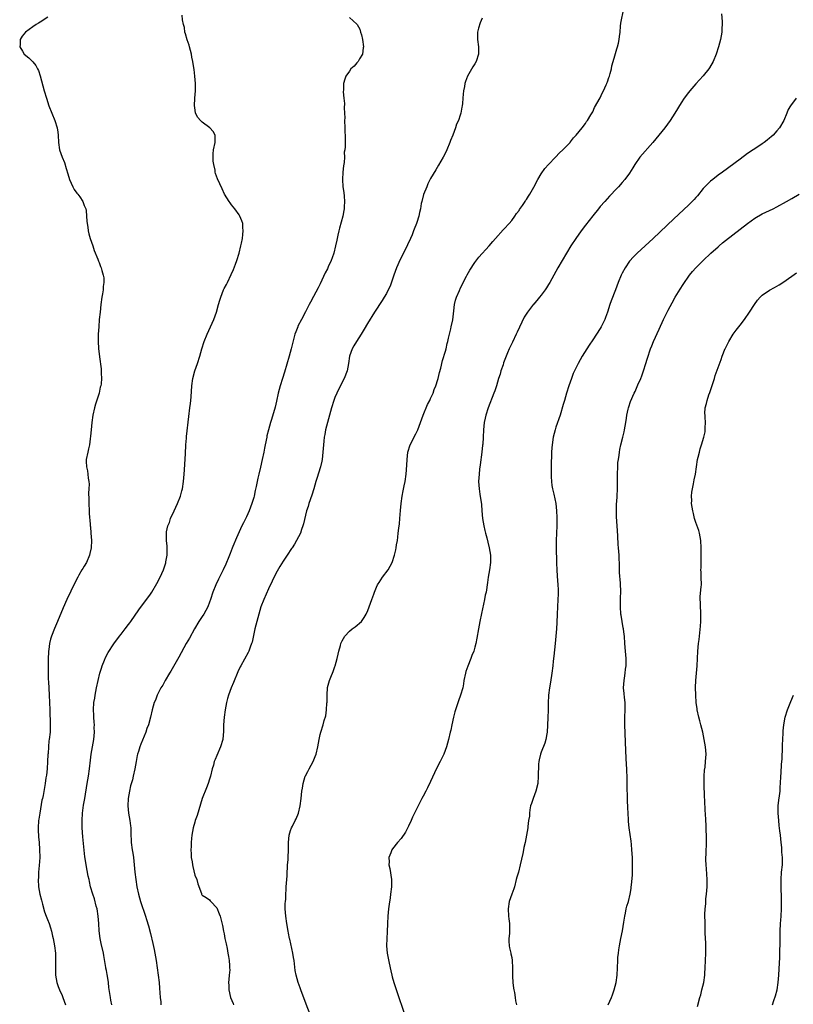
# Model space of a CAD drawing. Units: inches. Extents: x 2631000 to 2634000, y 1446000 to 1449000.
# Drawn here: x 2631817 to 2632027, y 1446631 to 1446898 of the extents above; entities that cross this region are included whole.
import ezdxf

# ---------------------------------------------------------------- set-up
doc = ezdxf.new("R2010")
doc.units = ezdxf.units.IN
doc.header["$MEASUREMENT"] = 0
doc.layers.add('LD26311446_10ft', color=254, linetype='Continuous')

msp = doc.modelspace()

# ---------------------------------------------------------------- linework, layer by layer
at = {"layer": 'LD26311446_10ft'}
for points, elevation in [([(2631896.35, 1446628.35), (2631895.18, 1446631.18), (2631893.76, 1446635), (2631893.55, 1446635.55), (2631893.04, 1446637.04), (2631892.53, 1446639), (2631892.27, 1446640.27), (2631891.93, 1446643), (2631891.82, 1446643.82), (2631891.62, 1446645), (2631890.79, 1446648.79), (2631890.73, 1446649), (2631890.46, 1446650.46), (2631890.34, 1446651), (2631889.97, 1446653), (2631889.67, 1446655), (2631889.56, 1446657), (2631889.56, 1446658.44), (2631889.59, 1446659), (2631889.66, 1446659.66), (2631889.69, 1446661), (2631889.75, 1446662.25), (2631889.83, 1446663), (2631890.03, 1446665.97), (2631890.07, 1446667), (2631890.15, 1446668.15), (2631890.19, 1446669), (2631890.31, 1446670.31), (2631890.35, 1446671), (2631890.46, 1446673), (2631890.47, 1446673.53), (2631890.46, 1446675), (2631890.61, 1446677), (2631891, 1446678.29), (2631891.25, 1446679), (2631891.49, 1446679.49), (2631892.28, 1446681), (2631892.54, 1446681.46), (2631893.11, 1446683), (2631893.59, 1446685), (2631893.86, 1446687), (2631894.06, 1446689), (2631894.2, 1446689.8), (2631894.39, 1446691), (2631894.96, 1446693), (2631895, 1446693.09), (2631895.7, 1446694.3), (2631896.01, 1446695), (2631897.1, 1446697), (2631897.67, 1446698.33), (2631897.91, 1446699), (2631898.35, 1446701), (2631898.71, 1446703), (2631899, 1446704.38), (2631899.18, 1446705), (2631899.84, 1446707), (2631900.12, 1446708.12), (2631900.55, 1446709.45), (2631900.75, 1446711), (2631900.85, 1446712.85), (2631900.88, 1446713.12), (2631900.89, 1446715), (2631901.05, 1446717.05), (2631901.58, 1446719), (2631901.88, 1446719.88), (2631902.55, 1446721.45), (2631903, 1446722.83), (2631903.05, 1446722.95), (2631903.68, 1446725), (2631903.89, 1446726.11), (2631904.09, 1446727), (2631904.5, 1446728.5), (2631904.62, 1446729), (2631904.74, 1446729.26), (2631905, 1446729.75), (2631905.72, 1446731), (2631907, 1446732.37), (2631907.75, 1446733), (2631908.48, 1446733.52), (2631910.21, 1446735), (2631911, 1446736.1), (2631911.54, 1446737), (2631911.99, 1446738.01), (2631913.04, 1446741), (2631913.61, 1446742.39), (2631913.76, 1446743), (2631914.31, 1446744.31), (2631914.62, 1446745), (2631914.76, 1446745.24), (2631915, 1446745.6), (2631915.98, 1446747), (2631917.51, 1446749), (2631918.57, 1446751), (2631919.22, 1446753), (2631919.57, 1446754.43), (2631919.68, 1446755), (2631919.78, 1446755.78), (2631919.97, 1446757), (2631920.1, 1446757.9), (2631920.2, 1446759), (2631920.35, 1446760.35), (2631920.53, 1446761.47), (2631920.68, 1446763), (2631920.83, 1446765.17), (2631920.99, 1446767), (2631921.26, 1446769), (2631921.54, 1446770.46), (2631921.85, 1446771.85), (2631922.07, 1446773), (2631922.37, 1446775), (2631922.56, 1446777.44), (2631922.62, 1446779), (2631922.84, 1446781), (2631923.45, 1446783), (2631923.95, 1446783.95), (2631924.65, 1446785.35), (2631925, 1446785.92), (2631925.36, 1446786.64), (2631925.52, 1446787), (2631926.26, 1446789), (2631926.97, 1446791), (2631928.11, 1446793.89), (2631928.75, 1446795), (2631929, 1446795.51), (2631929.66, 1446797), (2631930, 1446798), (2631930.42, 1446799), (2631931, 1446800.69), (2631931.09, 1446801), (2631931.45, 1446802.55), (2631931.76, 1446803.76), (2631932.19, 1446805.81), (2631933, 1446808.35), (2631933.18, 1446809), (2631933.53, 1446810.47), (2631933.67, 1446811), (2631933.87, 1446811.87), (2631934.1, 1446813), (2631934.45, 1446814.45), (2631934.57, 1446815), (2631935, 1446816.85), (2631935.33, 1446819.33), (2631935.52, 1446821), (2631935.78, 1446822.22), (2631936.03, 1446823), (2631936.81, 1446824.81), (2631936.91, 1446825.09), (2631937, 1446825.25), (2631937.54, 1446826.46), (2631938.74, 1446828.74), (2631938.9, 1446829.1), (2631939.62, 1446830.38), (2631941, 1446832.44), (2631942.1, 1446833.9), (2631944.87, 1446837), (2631945.84, 1446838.16), (2631946.59, 1446839), (2631948.71, 1446841.29), (2631949, 1446841.56), (2631950.3, 1446843), (2631951, 1446843.85), (2631951.86, 1446845), (2631952.29, 1446845.71), (2631953, 1446846.6), (2631953.15, 1446846.85), (2631953.93, 1446847.93), (2631954.65, 1446849), (2631954.77, 1446849.23), (2631955, 1446849.51), (2631955.54, 1446850.46), (2631955.91, 1446851), (2631957, 1446852.9), (2631958.06, 1446855), (2631959, 1446856.48), (2631960.01, 1446857.99), (2631960.99, 1446859), (2631962.93, 1446861.07), (2631963, 1446861.12), (2631963.87, 1446862.13), (2631965, 1446863.08), (2631966.83, 1446865), (2631966.9, 1446865.1), (2631967, 1446865.19), (2631967.76, 1446866.24), (2631968.52, 1446867), (2631970.09, 1446869), (2631971, 1446870.2), (2631971.31, 1446870.69), (2631971.56, 1446871), (2631972.51, 1446872.51), (2631973, 1446873.34), (2631973.52, 1446874.48), (2631975, 1446877.14), (2631975.59, 1446878.41), (2631975.91, 1446879), (2631976.68, 1446880.68), (2631976.82, 1446881), (2631976.86, 1446881.14), (2631977, 1446881.5), (2631977.36, 1446882.64), (2631977.52, 1446883), (2631977.77, 1446883.77), (2631978.08, 1446885), (2631978.22, 1446885.78), (2631978.58, 1446887), (2631979, 1446888.57), (2631979.55, 1446890.45), (2631979.74, 1446891), (2631979.97, 1446891.97), (2631980.19, 1446893), (2631980.24, 1446893.76), (2631980.41, 1446895), (2631980.56, 1446896.56), (2631980.58, 1446897.42), (2631981.4, 1446901.4)], 9540), ([(2631825.12, 1446899), (2631823, 1446897.7), (2631822.58, 1446897.42), (2631821.9, 1446897), (2631821, 1446896.39), (2631819.06, 1446894.94), (2631818.12, 1446893.88), (2631817.58, 1446893), (2631817.57, 1446891.57), (2631817.47, 1446891), (2631818.19, 1446889.81), (2631818.71, 1446889), (2631819.98, 1446887.98), (2631821, 1446886.92), (2631821.88, 1446885.88), (2631822.3, 1446885), (2631822.55, 1446884.55), (2631823.07, 1446883.07), (2631824.15, 1446879), (2631824.72, 1446877), (2631825.4, 1446875), (2631827.04, 1446871), (2631827.67, 1446869), (2631827.82, 1446867.82), (2631827.94, 1446867), (2631828.02, 1446865), (2631828.3, 1446863), (2631829, 1446861), (2631829.6, 1446859.6), (2631830.05, 1446857.95), (2631830.55, 1446856.55), (2631831.02, 1446855), (2631831.9, 1446853), (2631832.25, 1446852.25), (2631833, 1446851.26), (2631833.21, 1446851), (2631833.76, 1446850.24), (2631834.61, 1446849), (2631834.7, 1446848.7), (2631835, 1446847.91), (2631835.39, 1446847), (2631835.47, 1446846.53), (2631835.64, 1446845), (2631835.69, 1446843.69), (2631835.79, 1446843), (2631835.98, 1446842.02), (2631836.09, 1446841), (2631836.22, 1446840.22), (2631836.61, 1446839), (2631837.29, 1446837), (2631837.69, 1446835.69), (2631838.65, 1446833.35), (2631838.83, 1446832.83), (2631839, 1446832.47), (2631839.39, 1446831.39), (2631839.57, 1446831), (2631839.77, 1446830.23), (2631840.14, 1446829), (2631840.28, 1446828.28), (2631840.27, 1446827), (2631840.11, 1446825.89), (2631840.09, 1446825), (2631839.96, 1446823.96), (2631839.81, 1446823), (2631839.53, 1446821), (2631839.28, 1446819), (2631839.07, 1446817), (2631838.91, 1446815), (2631838.81, 1446813), (2631838.8, 1446811), (2631838.88, 1446809.12), (2631839.13, 1446806.87), (2631839.57, 1446803.57), (2631839.62, 1446803), (2631839.62, 1446802.38), (2631839.68, 1446801), (2631839.55, 1446799.55), (2631839.46, 1446799), (2631839.35, 1446798.65), (2631839, 1446797), (2631838.05, 1446793.95), (2631837.8, 1446793), (2631837.35, 1446791), (2631837.05, 1446789), (2631836.87, 1446787), (2631836.73, 1446785.27), (2631836.62, 1446784.62), (2631836.4, 1446783), (2631836.17, 1446781.83), (2631835.94, 1446781), (2631835.54, 1446779), (2631835.54, 1446778.46), (2631835.62, 1446777), (2631835.89, 1446775.89), (2631836, 1446775), (2631836.09, 1446773.91), (2631836.25, 1446773), (2631836.29, 1446772.29), (2631836.24, 1446771), (2631836.15, 1446769.85), (2631836.26, 1446768.26), (2631836.25, 1446767), (2631836.34, 1446765), (2631836.33, 1446764.33), (2631836.61, 1446761.39), (2631836.62, 1446761), (2631836.66, 1446760.66), (2631836.82, 1446759), (2631836.97, 1446757), (2631836.88, 1446755), (2631836.55, 1446753.45), (2631836.42, 1446753), (2631835.56, 1446751), (2631835, 1446750.06), (2631834.58, 1446749.42), (2631834.37, 1446749), (2631833.56, 1446747.56), (2631833.23, 1446747), (2631832.47, 1446745.53), (2631830.3, 1446741), (2631829.28, 1446738.72), (2631827.74, 1446735), (2631826.91, 1446733.09), (2631826.1, 1446731), (2631825.83, 1446730.17), (2631825.57, 1446729), (2631825.38, 1446727.38), (2631825.32, 1446727), (2631825.29, 1446726.71), (2631825.23, 1446725), (2631825.2, 1446723.2), (2631825.2, 1446721), (2631825.23, 1446719.23), (2631825.28, 1446718.72), (2631825.51, 1446715), (2631825.62, 1446711), (2631825.66, 1446710.34), (2631825.73, 1446707.73), (2631825.78, 1446707), (2631825.77, 1446706.23), (2631825.72, 1446705), (2631825.49, 1446703), (2631825.42, 1446702.58), (2631825.28, 1446701), (2631825.17, 1446699.17), (2631825.12, 1446698.88), (2631825.05, 1446697), (2631824.91, 1446695), (2631824.72, 1446693.28), (2631824.6, 1446692.6), (2631824.37, 1446691), (2631823.82, 1446687.82), (2631823.65, 1446687), (2631823.52, 1446686.48), (2631822.91, 1446683), (2631822.66, 1446681.34), (2631822.62, 1446681), (2631822.49, 1446679), (2631822.5, 1446678.5), (2631822.57, 1446676.57), (2631822.73, 1446675), (2631822.88, 1446673.12), (2631822.9, 1446671), (2631822.77, 1446668.77), (2631822.62, 1446667), (2631822.54, 1446665.46), (2631822.53, 1446665), (2631822.61, 1446663), (2631822.94, 1446661), (2631823.36, 1446659.36), (2631823.68, 1446658.32), (2631824.25, 1446656.25), (2631824.68, 1446655), (2631825, 1446654.12), (2631825.44, 1446653), (2631825.84, 1446651.84), (2631826.08, 1446651), (2631826.41, 1446649.59), (2631826.56, 1446649), (2631826.96, 1446647), (2631827.18, 1446645), (2631827.21, 1446643.21), (2631827.15, 1446641), (2631827.19, 1446639), (2631827.54, 1446637), (2631827.92, 1446635.92), (2631828.31, 1446635), (2631829, 1446633.48), (2631829.2, 1446633), (2631829.86, 1446631)], 9500), ([(2631842.52, 1446631), (2631842.23, 1446632.23), (2631842.1, 1446633), (2631841.98, 1446634.01), (2631841.68, 1446635.68), (2631841.55, 1446637), (2631841.29, 1446638.71), (2631841.18, 1446639.18), (2631841, 1446640.3), (2631840.89, 1446640.89), (2631840.86, 1446641.14), (2631840.34, 1446644.34), (2631840.22, 1446645), (2631839.59, 1446647.59), (2631839.27, 1446649), (2631839.02, 1446651.02), (2631838.93, 1446653), (2631838.79, 1446655), (2631838.48, 1446657), (2631838.27, 1446657.73), (2631837.75, 1446659.75), (2631837.29, 1446661), (2631836.72, 1446663), (2631836.42, 1446664.42), (2631836.29, 1446665), (2631836.09, 1446665.91), (2631835.51, 1446669), (2631835.27, 1446670.73), (2631835.18, 1446671.18), (2631834.59, 1446676.59), (2631834.4, 1446679), (2631834.39, 1446681), (2631834.55, 1446683), (2631834.83, 1446685.17), (2631835.13, 1446687), (2631835.83, 1446691), (2631836.16, 1446693), (2631836.41, 1446695), (2631836.66, 1446697.34), (2631836.9, 1446699), (2631837.26, 1446701), (2631837.59, 1446703), (2631837.77, 1446705), (2631837.73, 1446706.27), (2631837.74, 1446707), (2631837.72, 1446707.72), (2631837.57, 1446709), (2631837.56, 1446709.56), (2631837.47, 1446711), (2631837.63, 1446713), (2631837.83, 1446714.17), (2631837.96, 1446715), (2631838.33, 1446717), (2631838.73, 1446719), (2631839.22, 1446721), (2631839.64, 1446722.36), (2631839.86, 1446723), (2631840.49, 1446724.49), (2631840.77, 1446725.23), (2631841.45, 1446726.55), (2631843, 1446728.98), (2631844.57, 1446731), (2631845, 1446731.58), (2631846.13, 1446733), (2631847, 1446734.2), (2631847.36, 1446734.64), (2631847.63, 1446735), (2631849.85, 1446738.15), (2631853, 1446742.4), (2631853.37, 1446743), (2631854.7, 1446745.3), (2631855.59, 1446747), (2631856.5, 1446749), (2631857.11, 1446750.89), (2631857.17, 1446751.17), (2631857.47, 1446753), (2631857.46, 1446754.54), (2631857.49, 1446755), (2631857.49, 1446755.49), (2631857.32, 1446757), (2631857.28, 1446759), (2631857.33, 1446759.33), (2631857.68, 1446761), (2631858.09, 1446761.91), (2631858.44, 1446763), (2631859.36, 1446765), (2631860.31, 1446767), (2631861.12, 1446769), (2631861.52, 1446770.48), (2631861.65, 1446771), (2631861.93, 1446773), (2631862.1, 1446775), (2631862.18, 1446776.18), (2631862.26, 1446777.74), (2631862.47, 1446780.47), (2631862.6, 1446783), (2631862.74, 1446784.74), (2631862.76, 1446785.24), (2631863.38, 1446790.62), (2631863.68, 1446793), (2631863.81, 1446794.19), (2631863.92, 1446795), (2631864.01, 1446796.01), (2631864.19, 1446799), (2631864.45, 1446801), (2631864.98, 1446803), (2631865.7, 1446805), (2631866.34, 1446807), (2631866.91, 1446809), (2631867.57, 1446811), (2631868.38, 1446813), (2631869.28, 1446815), (2631870.14, 1446817), (2631870.86, 1446819), (2631871.46, 1446821), (2631871.79, 1446822.21), (2631872.06, 1446823), (2631872.81, 1446825), (2631873, 1446825.41), (2631873.56, 1446826.44), (2631873.85, 1446827), (2631874.86, 1446829.14), (2631875.47, 1446830.53), (2631876.03, 1446832.03), (2631876.41, 1446833), (2631877, 1446835), (2631877.5, 1446837), (2631877.65, 1446837.65), (2631877.92, 1446839), (2631878.06, 1446840.06), (2631878.16, 1446841), (2631878.05, 1446841.95), (2631877.99, 1446843), (2631877.77, 1446843.77), (2631877.25, 1446845), (2631877.17, 1446845.17), (2631877, 1446845.41), (2631875.88, 1446847), (2631875, 1446848.11), (2631874.6, 1446848.6), (2631874.31, 1446849), (2631873.1, 1446851), (2631872.42, 1446852.42), (2631871.18, 1446855.19), (2631870.63, 1446856.63), (2631870.55, 1446857), (2631870.49, 1446857.51), (2631870.14, 1446859), (2631869.98, 1446859.98), (2631869.95, 1446861), (2631869.96, 1446861.96), (2631870.06, 1446863), (2631870.49, 1446865), (2631870.49, 1446865.51), (2631870.56, 1446867), (2631869.96, 1446867.96), (2631869.1, 1446869), (2631867, 1446870.55), (2631866.53, 1446871), (2631865.8, 1446871.8), (2631865.23, 1446873), (2631865, 1446874.47), (2631864.93, 1446875), (2631865.01, 1446877), (2631865.16, 1446879), (2631865.19, 1446881), (2631865.04, 1446883), (2631864.78, 1446884.78), (2631864.74, 1446885.26), (2631864.47, 1446887), (2631864.2, 1446888.2), (2631864.08, 1446889), (2631863.52, 1446891), (2631863.43, 1446891.43), (2631862.89, 1446892.89), (2631862.49, 1446894.49), (2631862.33, 1446895), (2631862.21, 1446896.21), (2631861.97, 1446897), (2631861.67, 1446898.33), (2631861.6, 1446899.6)], 9510), ([(2631907, 1446898.94), (2631909, 1446897.12), (2631909.09, 1446897), (2631909.78, 1446895.78), (2631909.98, 1446895), (2631910.23, 1446894.23), (2631910.48, 1446893), (2631910.75, 1446891), (2631910.68, 1446890.68), (2631910.52, 1446889), (2631909.72, 1446887.72), (2631909.33, 1446887), (2631909, 1446886.59), (2631908.25, 1446885.75), (2631907.38, 1446885), (2631907, 1446884.37), (2631905.96, 1446883), (2631905.76, 1446882.24), (2631905.39, 1446881), (2631905.33, 1446879.33), (2631905.28, 1446878.72), (2631905.44, 1446877), (2631905.61, 1446875.61), (2631905.57, 1446874.43), (2631905.65, 1446873), (2631905.69, 1446871.69), (2631905.67, 1446871), (2631905.74, 1446869), (2631905.76, 1446867.76), (2631905.81, 1446867), (2631905.84, 1446866.16), (2631905.8, 1446863.8), (2631905.72, 1446863), (2631905.57, 1446862.43), (2631905.59, 1446861), (2631905.54, 1446859.54), (2631905.35, 1446858.65), (2631905.19, 1446857), (2631905.06, 1446855), (2631905.18, 1446853), (2631905.4, 1446851.4), (2631905.55, 1446850.45), (2631905.66, 1446849), (2631905.56, 1446847.56), (2631905.57, 1446847), (2631905.49, 1446846.51), (2631905.17, 1446845), (2631904.27, 1446841.73), (2631904.08, 1446841), (2631903.82, 1446839.82), (2631903.5, 1446838.5), (2631903.2, 1446837), (2631902.72, 1446835), (2631902.27, 1446833.73), (2631902.05, 1446833), (2631901.23, 1446831.23), (2631901, 1446830.76), (2631900.37, 1446829.63), (2631899, 1446826.61), (2631898.46, 1446825.54), (2631897.25, 1446823.25), (2631896.36, 1446821.64), (2631896.07, 1446821), (2631895.03, 1446819.03), (2631893.92, 1446817), (2631893, 1446815.15), (2631892.93, 1446815), (2631892.38, 1446813.62), (2631892.17, 1446813), (2631891.89, 1446811.89), (2631891.5, 1446810.5), (2631891.15, 1446809), (2631890.6, 1446807), (2631889.3, 1446802.7), (2631888.76, 1446801), (2631888.16, 1446799), (2631887.65, 1446797), (2631887.2, 1446794.8), (2631886.83, 1446793.17), (2631885.81, 1446789.81), (2631885.54, 1446789), (2631885, 1446787), (2631884.59, 1446785.41), (2631884.53, 1446785), (2631884.11, 1446783), (2631883.94, 1446782.06), (2631883.71, 1446781), (2631883.32, 1446779), (2631882.86, 1446776.86), (2631882.39, 1446775), (2631882.09, 1446773.91), (2631881.69, 1446771.69), (2631881.41, 1446770.59), (2631881.09, 1446769), (2631881, 1446768.66), (2631880.49, 1446767), (2631879.73, 1446765), (2631879, 1446763.37), (2631878.17, 1446761.83), (2631877.77, 1446761), (2631876.27, 1446757.73), (2631875.34, 1446755.34), (2631875.13, 1446754.87), (2631874.56, 1446753.44), (2631874.43, 1446753), (2631874.09, 1446752.09), (2631873.64, 1446751), (2631873.43, 1446750.57), (2631872.74, 1446749), (2631871.46, 1446746.54), (2631870.69, 1446745), (2631869.88, 1446743), (2631869.25, 1446741), (2631869, 1446740.29), (2631868.5, 1446739), (2631868.01, 1446737.99), (2631867.43, 1446737), (2631867, 1446736.33), (2631866.12, 1446735), (2631864.92, 1446733), (2631863.52, 1446730.48), (2631862.68, 1446729), (2631860.66, 1446725.34), (2631859.19, 1446722.81), (2631858.45, 1446721.55), (2631858.11, 1446721), (2631856.95, 1446719), (2631856.28, 1446717.72), (2631855.82, 1446717), (2631854.78, 1446715), (2631854.3, 1446713.7), (2631853.99, 1446713), (2631853.43, 1446711), (2631852.99, 1446709.01), (2631852.45, 1446707), (2631852.02, 1446705.98), (2631851.72, 1446705), (2631850.31, 1446701.69), (2631850.08, 1446701), (2631849.71, 1446699.71), (2631849.48, 1446699), (2631849.39, 1446698.61), (2631849.06, 1446697), (2631848.74, 1446695), (2631848.31, 1446693), (2631848.05, 1446692.05), (2631847.57, 1446690.43), (2631847.23, 1446689), (2631846.88, 1446687), (2631846.79, 1446685), (2631847.04, 1446683), (2631847.4, 1446681), (2631847.54, 1446679.54), (2631847.61, 1446679), (2631847.64, 1446678.36), (2631847.66, 1446677), (2631847.71, 1446675.71), (2631847.75, 1446675), (2631848.01, 1446673), (2631848.15, 1446672.15), (2631848.32, 1446671), (2631848.55, 1446669), (2631848.74, 1446667), (2631848.96, 1446665), (2631849.29, 1446663), (2631849.71, 1446661), (2631849.98, 1446659.98), (2631850.27, 1446659), (2631851.6, 1446655), (2631851.86, 1446654.14), (2631852.42, 1446652.42), (2631853, 1446650.33), (2631853.65, 1446647.65), (2631853.99, 1446645.99), (2631854.18, 1446645), (2631854.49, 1446643), (2631855.06, 1446639.06), (2631855.32, 1446637), (2631855.46, 1446635.46), (2631855.63, 1446633), (2631855.74, 1446631.74), (2631855.81, 1446631)], 9520), ([(2631943, 1446898.75), (2631942.49, 1446897.51), (2631942.02, 1446896.02), (2631941.73, 1446895), (2631941.68, 1446893.68), (2631941.69, 1446893), (2631941.98, 1446891), (2631941.95, 1446890.05), (2631941.95, 1446889), (2631941.34, 1446887), (2631941, 1446886.35), (2631940.49, 1446885.51), (2631939.03, 1446883), (2631938.45, 1446881.55), (2631938.29, 1446881), (2631938.17, 1446880.17), (2631937.95, 1446879), (2631937.86, 1446878.14), (2631937.76, 1446877), (2631937.61, 1446875.61), (2631937.53, 1446875), (2631937.43, 1446874.57), (2631937.16, 1446873), (2631937, 1446872.44), (2631936.54, 1446871), (2631936.05, 1446869.95), (2631935.76, 1446869), (2631935.02, 1446867.02), (2631934.42, 1446865.58), (2631934.25, 1446865), (2631933.39, 1446863), (2631933, 1446862.18), (2631932.39, 1446861), (2631931.17, 1446858.83), (2631930.41, 1446857.59), (2631929, 1446855.21), (2631928.24, 1446853.76), (2631927.93, 1446853), (2631927.11, 1446850.89), (2631926.59, 1446849), (2631926.47, 1446848.47), (2631926.22, 1446847), (2631926.02, 1446846.02), (2631925.83, 1446845), (2631925.3, 1446843.3), (2631925.19, 1446843), (2631924.53, 1446841.47), (2631924.39, 1446841), (2631923.99, 1446839.99), (2631923.55, 1446839), (2631922.74, 1446837.26), (2631922.64, 1446837), (2631920.76, 1446833.24), (2631919.78, 1446831), (2631919.04, 1446829), (2631917.99, 1446826.01), (2631917.52, 1446825), (2631917, 1446824), (2631916.42, 1446823), (2631915.83, 1446822.17), (2631913.77, 1446819), (2631911.87, 1446815.87), (2631911, 1446814.39), (2631910.15, 1446813), (2631908.87, 1446811), (2631908.17, 1446809.83), (2631907.71, 1446809), (2631906.98, 1446807), (2631906.68, 1446805), (2631906.32, 1446803), (2631905.57, 1446801), (2631905, 1446799.95), (2631903.51, 1446797), (2631903, 1446795.77), (2631902.7, 1446795), (2631902.1, 1446793), (2631901.56, 1446791), (2631901, 1446789), (2631900.51, 1446787), (2631900.28, 1446785.72), (2631900.11, 1446785), (2631899.98, 1446783.98), (2631899.89, 1446783), (2631899.76, 1446781), (2631899.53, 1446779), (2631899.45, 1446778.55), (2631899.11, 1446777), (2631898.15, 1446773.85), (2631897.88, 1446773), (2631897.29, 1446771), (2631896.73, 1446769.27), (2631895.95, 1446767), (2631895.75, 1446766.25), (2631895.35, 1446765), (2631894.51, 1446761.49), (2631894.36, 1446761), (2631893.99, 1446759.98), (2631893.66, 1446759), (2631892.62, 1446757), (2631892.04, 1446756.04), (2631891.39, 1446755), (2631891.22, 1446754.78), (2631890.07, 1446753), (2631889, 1446751.4), (2631888.07, 1446749.93), (2631887, 1446748), (2631885, 1446743.83), (2631883.76, 1446741), (2631882.96, 1446739), (2631882.35, 1446737), (2631881.8, 1446735), (2631881.29, 1446733), (2631880.56, 1446729.44), (2631880.43, 1446729), (2631880.03, 1446728.04), (2631879.67, 1446727), (2631879.44, 1446726.56), (2631877.49, 1446723), (2631877.33, 1446722.67), (2631876.7, 1446721.31), (2631875.53, 1446718.47), (2631874.91, 1446717), (2631874.12, 1446715), (2631873.85, 1446714.15), (2631873.57, 1446713), (2631873.2, 1446711), (2631872.93, 1446709), (2631872.77, 1446707), (2631872.77, 1446705.23), (2631872.57, 1446703), (2631872.01, 1446701), (2631871, 1446698.63), (2631870.48, 1446697.52), (2631870.29, 1446697), (2631870.04, 1446696.04), (2631869.71, 1446695), (2631869.24, 1446693), (2631869, 1446692.22), (2631868.59, 1446691), (2631868.13, 1446689.87), (2631867.04, 1446687), (2631866.53, 1446685.47), (2631865.6, 1446682.4), (2631865.14, 1446681), (2631865, 1446680.55), (2631864.59, 1446679), (2631864.22, 1446677), (2631864.11, 1446676.11), (2631864.02, 1446675), (2631864.04, 1446673.96), (2631863.96, 1446673), (2631863.97, 1446671.97), (2631864.05, 1446671), (2631864.25, 1446669.75), (2631864.35, 1446669), (2631864.48, 1446668.48), (2631865, 1446666.17), (2631865.52, 1446665), (2631865.85, 1446663.85), (2631866.8, 1446661.2), (2631866.86, 1446661), (2631866.91, 1446660.91), (2631867, 1446660.76), (2631868.09, 1446660.09), (2631869, 1446659.44), (2631869.21, 1446659.21), (2631869.37, 1446659), (2631871, 1446657.28), (2631871.63, 1446655.63), (2631871.84, 1446655), (2631872.52, 1446652.52), (2631872.82, 1446651), (2631873, 1446650.26), (2631873.19, 1446649), (2631873.48, 1446647.48), (2631873.75, 1446646.25), (2631873.99, 1446645), (2631874.12, 1446644.12), (2631874.32, 1446643), (2631874.39, 1446641.61), (2631874.45, 1446641), (2631874.46, 1446640.46), (2631874.36, 1446639), (2631874.2, 1446637.8), (2631874.18, 1446637), (2631874.23, 1446636.23), (2631874.23, 1446635), (2631874.72, 1446633), (2631875.37, 1446631.37), (2631875.49, 1446631)], 9530), ([(2632007.93, 1446899.93), (2632008.15, 1446897.85), (2632008.16, 1446897), (2632008.07, 1446896.07), (2632008.05, 1446895), (2632007.68, 1446893), (2632007.15, 1446891), (2632006.49, 1446889), (2632005.66, 1446887), (2632004.7, 1446885.3), (2632004.5, 1446885), (2632003, 1446883.1), (2632001, 1446880.91), (2631999.34, 1446879), (2631999, 1446878.6), (2631997.83, 1446877), (2631997, 1446875.76), (2631995.3, 1446873), (2631994, 1446871), (2631992.52, 1446869), (2631989.29, 1446865), (2631985.8, 1446861), (2631984.39, 1446859), (2631983.88, 1446858.12), (2631983, 1446856.73), (2631981.75, 1446855), (2631981, 1446854.15), (2631979.95, 1446853), (2631979, 1446852.02), (2631978.05, 1446851), (2631977.51, 1446850.49), (2631976.24, 1446849), (2631975, 1446847.61), (2631974.53, 1446847), (2631973, 1446845.15), (2631971, 1446842.55), (2631969.83, 1446841), (2631968.38, 1446839), (2631967.08, 1446837), (2631965.88, 1446835), (2631963.56, 1446831), (2631961.32, 1446827), (2631961, 1446826.46), (2631960.43, 1446825.57), (2631960.05, 1446825), (2631959, 1446823.56), (2631958.52, 1446823), (2631957, 1446821.17), (2631956.91, 1446821.09), (2631955.33, 1446819), (2631954.42, 1446817.58), (2631953.08, 1446814.92), (2631952.46, 1446813.54), (2631952.24, 1446813), (2631951.21, 1446810.79), (2631950.34, 1446809), (2631949.89, 1446807.89), (2631949.51, 1446807), (2631948.81, 1446805.19), (2631948.66, 1446804.66), (2631948.09, 1446803), (2631947.84, 1446802.16), (2631947.45, 1446801), (2631946.85, 1446799), (2631946.39, 1446797.61), (2631946.18, 1446797), (2631944.61, 1446793), (2631943.96, 1446791), (2631943.78, 1446790.22), (2631943.56, 1446789), (2631943.38, 1446787), (2631943.27, 1446785), (2631943.13, 1446783.13), (2631943.12, 1446782.88), (2631942.91, 1446781), (2631942.44, 1446777.56), (2631942.31, 1446776.31), (2631942.14, 1446775), (2631942.02, 1446773), (2631942.05, 1446772.05), (2631942.13, 1446771), (2631942.39, 1446769.61), (2631942.78, 1446766.78), (2631942.86, 1446765), (2631943.04, 1446763), (2631943.43, 1446761), (2631943.7, 1446759.7), (2631943.93, 1446759), (2631944.28, 1446757.72), (2631944.55, 1446756.55), (2631944.93, 1446755), (2631945.23, 1446753), (2631945.23, 1446751), (2631944.98, 1446749), (2631944.65, 1446747), (2631944.45, 1446745.55), (2631944.04, 1446743), (2631943.84, 1446742.16), (2631943.62, 1446741), (2631942.79, 1446737.21), (2631942.35, 1446735), (2631941.96, 1446733), (2631941.52, 1446730.48), (2631941.23, 1446729), (2631941, 1446728.02), (2631940.69, 1446727), (2631940.21, 1446725.79), (2631939.94, 1446725), (2631939.09, 1446722.91), (2631938.56, 1446721.44), (2631938.44, 1446721), (2631938.02, 1446719), (2631937.9, 1446718.1), (2631937.7, 1446717), (2631937.15, 1446715), (2631936.53, 1446713.47), (2631936.11, 1446712.11), (2631935.72, 1446711), (2631935.55, 1446710.45), (2631935.19, 1446709), (2631934.74, 1446707), (2631934.44, 1446705.56), (2631934.29, 1446705), (2631933.83, 1446703), (2631933.27, 1446701), (2631932.55, 1446699), (2631932.06, 1446697.94), (2631931.6, 1446697), (2631931, 1446695.83), (2631930.02, 1446693.98), (2631929, 1446691.6), (2631928.14, 1446689.86), (2631927.68, 1446689), (2631927, 1446687.63), (2631926.65, 1446687), (2631925.65, 1446685), (2631924.12, 1446681.88), (2631923.73, 1446681), (2631923, 1446679.45), (2631922.16, 1446677.84), (2631921, 1446676.13), (2631920.02, 1446675), (2631918.67, 1446673.32), (2631918.48, 1446673), (2631918.2, 1446672.2), (2631917.67, 1446671), (2631917.74, 1446669.74), (2631917.67, 1446669), (2631917.93, 1446667.93), (2631918.4, 1446665), (2631918.39, 1446663), (2631918.15, 1446661), (2631918.02, 1446660.02), (2631917.75, 1446658.25), (2631917.6, 1446657), (2631917.39, 1446655), (2631917.27, 1446653), (2631917.19, 1446650.81), (2631917.08, 1446649), (2631917.01, 1446647.01), (2631917.17, 1446645), (2631917.75, 1446642.25), (2631918.24, 1446640.24), (2631918.5, 1446639), (2631918.59, 1446638.59), (2631919.02, 1446637), (2631919.98, 1446634.02), (2631921.72, 1446629)], 9550), ([(2632028.19, 1446877), (2632026.67, 1446875), (2632026.07, 1446873.93), (2632025.64, 1446873), (2632024.83, 1446871), (2632023.7, 1446869), (2632023, 1446868.18), (2632021.95, 1446867), (2632021.43, 1446866.57), (2632021, 1446866.18), (2632020.33, 1446865.67), (2632019.52, 1446865), (2632019, 1446864.64), (2632017, 1446863.33), (2632016.53, 1446863), (2632015, 1446861.98), (2632013, 1446860.53), (2632008.19, 1446857), (2632007, 1446856.11), (2632005.57, 1446855), (2632005, 1446854.52), (2632004.23, 1446853.77), (2632003.46, 1446853), (2632003, 1446852.49), (2632001.44, 1446850.56), (2632001, 1446850.08), (2632000.5, 1446849.5), (2631999, 1446848.03), (2631995, 1446844.3), (2631989.36, 1446839), (2631985.03, 1446834.97), (2631984.04, 1446833.96), (2631983, 1446832.76), (2631981.79, 1446831), (2631981, 1446829.57), (2631980.71, 1446829), (2631979.89, 1446827), (2631979.14, 1446825), (2631977.97, 1446822.03), (2631977.63, 1446821), (2631977.01, 1446818.99), (2631976.48, 1446817.52), (2631976.24, 1446817), (2631975.25, 1446815), (2631975, 1446814.55), (2631974.03, 1446813), (2631973, 1446811.42), (2631972.02, 1446809.98), (2631971.39, 1446809), (2631970.12, 1446807), (2631969, 1446805), (2631968.02, 1446803), (2631967.71, 1446802.29), (2631967.22, 1446801), (2631966.52, 1446799), (2631965.88, 1446797), (2631965.3, 1446795), (2631965, 1446793.87), (2631964.12, 1446791), (2631963, 1446787.72), (2631962.77, 1446787), (2631962.26, 1446785), (2631961.96, 1446783), (2631961.88, 1446782.12), (2631961.83, 1446781), (2631961.83, 1446779.83), (2631961.72, 1446778.28), (2631961.73, 1446775.73), (2631961.71, 1446775), (2631961.76, 1446774.24), (2631961.8, 1446773), (2631961.91, 1446771.91), (2631962.08, 1446771), (2631962.42, 1446769.58), (2631962.94, 1446767), (2631963.15, 1446765), (2631963.24, 1446763.24), (2631963.22, 1446762.78), (2631963.23, 1446761), (2631963.1, 1446757), (2631963.09, 1446755.09), (2631963.11, 1446754.89), (2631963.16, 1446751.16), (2631963.19, 1446750.81), (2631963.24, 1446749), (2631963.34, 1446747.34), (2631963.57, 1446745), (2631963.65, 1446743.65), (2631963.65, 1446743), (2631963.59, 1446742.41), (2631963.55, 1446741), (2631963.41, 1446739), (2631963.32, 1446737), (2631963.24, 1446734.76), (2631963.14, 1446733), (2631962.99, 1446731), (2631962.8, 1446729), (2631962.43, 1446725.57), (2631962.26, 1446724.26), (2631962.13, 1446723), (2631961.88, 1446721), (2631961.5, 1446718.5), (2631961.24, 1446717), (2631960.96, 1446715), (2631960.87, 1446712.87), (2631960.89, 1446711), (2631960.83, 1446708.83), (2631960.61, 1446705), (2631960.52, 1446704.52), (2631960.28, 1446703), (2631959.98, 1446702.02), (2631959, 1446699.51), (2631958.83, 1446699), (2631958.5, 1446697.5), (2631958.38, 1446697), (2631958.32, 1446696.32), (2631958.24, 1446695), (2631958.22, 1446694.22), (2631958.23, 1446693), (2631958.07, 1446691), (2631957.54, 1446689), (2631956.79, 1446687), (2631956.37, 1446685.63), (2631956.15, 1446685), (2631955.92, 1446683.92), (2631955.79, 1446683), (2631955.79, 1446682.21), (2631955.58, 1446681), (2631955.35, 1446679.35), (2631955.34, 1446679), (2631955.03, 1446677), (2631954.65, 1446675), (2631954.34, 1446673.66), (2631954.25, 1446673), (2631954.06, 1446672.06), (2631953.34, 1446669), (2631952.81, 1446667), (2631952.41, 1446665.59), (2631952.26, 1446665), (2631951.72, 1446663), (2631951.55, 1446662.45), (2631951.06, 1446661), (2631950.36, 1446659), (2631950, 1446657), (2631950.13, 1446655), (2631950.27, 1446654.27), (2631950.42, 1446653), (2631950.45, 1446652.45), (2631950.37, 1446650.37), (2631950.24, 1446649), (2631950.25, 1446648.25), (2631950.33, 1446647), (2631950.41, 1446646.41), (2631950.76, 1446645), (2631950.79, 1446644.79), (2631951, 1446643.78), (2631951.14, 1446643), (2631951.24, 1446641), (2631951.25, 1446638.75), (2631951.34, 1446637), (2631951.53, 1446635.53), (2631951.58, 1446635), (2631951.72, 1446634.28), (2631951.93, 1446633), (2631952.07, 1446632.07), (2631952.32, 1446631)], 9560), ([(2631977.19, 1446631), (2631978.07, 1446633), (2631978.34, 1446633.66), (2631978.85, 1446635), (2631979.39, 1446637), (2631979.66, 1446639), (2631979.75, 1446641), (2631979.81, 1446643), (2631979.85, 1446643.85), (2631979.95, 1446645), (2631980.09, 1446645.91), (2631980.22, 1446647), (2631980.61, 1446649), (2631981.04, 1446651.04), (2631981.45, 1446653.45), (2631981.67, 1446655), (2631981.86, 1446655.86), (2631982.08, 1446657), (2631982.28, 1446657.72), (2631982.67, 1446659), (2631983.18, 1446661), (2631983.43, 1446662.57), (2631983.46, 1446663), (2631983.48, 1446663.48), (2631983.76, 1446666.24), (2631983.77, 1446667.77), (2631983.83, 1446669), (2631983.79, 1446671), (2631983.65, 1446673), (2631983.48, 1446674.52), (2631983.41, 1446675.41), (2631982.91, 1446679), (2631982.74, 1446680.74), (2631982.73, 1446681.27), (2631982.54, 1446684.54), (2631982.47, 1446686.47), (2631982.42, 1446687), (2631982.43, 1446688.43), (2631982.38, 1446689), (2631982.36, 1446689.64), (2631982.38, 1446691), (2631982.34, 1446693), (2631982.26, 1446694.26), (2631982.25, 1446695), (2631982.16, 1446696.16), (2631982.1, 1446697.9), (2631981.98, 1446699.98), (2631981.7, 1446707), (2631981.68, 1446709), (2631981.76, 1446711), (2631981.78, 1446713), (2631981.64, 1446714.36), (2631981.49, 1446715.49), (2631981.35, 1446717), (2631981.5, 1446719), (2631981.63, 1446719.63), (2631981.84, 1446721), (2631981.93, 1446722.07), (2631982.05, 1446723), (2631982.07, 1446725), (2631981.93, 1446727), (2631981.74, 1446729), (2631981.59, 1446731), (2631981.52, 1446731.52), (2631981.39, 1446733), (2631981.3, 1446733.3), (2631981.02, 1446735), (2631980.69, 1446736.69), (2631980.65, 1446737), (2631980.51, 1446739), (2631980.54, 1446740.54), (2631980.51, 1446741.49), (2631980.58, 1446743), (2631980.55, 1446745.45), (2631980.28, 1446748.28), (2631980.28, 1446749.72), (2631980.13, 1446753), (2631979.98, 1446755), (2631979.94, 1446755.94), (2631979.79, 1446758.21), (2631979.73, 1446759.73), (2631979.44, 1446763.44), (2631979.41, 1446765), (2631979.49, 1446766.51), (2631979.48, 1446767), (2631979.5, 1446767.5), (2631979.62, 1446769), (2631979.71, 1446771), (2631979.73, 1446774.27), (2631979.72, 1446775), (2631979.79, 1446777), (2631979.85, 1446778.15), (2631979.95, 1446779), (2631980.13, 1446780.13), (2631980.22, 1446781), (2631980.33, 1446781.67), (2631980.63, 1446783), (2631981.16, 1446785), (2631981.53, 1446786.47), (2631981.64, 1446787), (2631981.99, 1446789), (2631982.16, 1446790.16), (2631982.26, 1446791), (2631982.64, 1446792.64), (2631982.7, 1446793), (2631982.77, 1446793.23), (2631983.29, 1446794.71), (2631984.27, 1446797), (2631984.53, 1446797.47), (2631985.25, 1446799.25), (2631986.03, 1446801), (2631986.34, 1446801.66), (2631986.79, 1446803), (2631987.41, 1446805), (2631987.81, 1446806.19), (2631988.01, 1446807), (2631988.5, 1446808.5), (2631988.68, 1446809), (2631989, 1446809.84), (2631989.48, 1446811), (2631991, 1446814.36), (2631992.22, 1446817), (2631993.46, 1446819.46), (2631994.51, 1446821.49), (2631995.36, 1446823), (2631996.76, 1446825.24), (2631997.54, 1446826.46), (2631999.26, 1446829), (2632000.04, 1446829.96), (2632000.96, 1446831), (2632002.99, 1446833), (2632005.05, 1446834.95), (2632007, 1446836.73), (2632007.31, 1446837), (2632008.23, 1446837.77), (2632009, 1446838.39), (2632015, 1446843.03), (2632017, 1446844.46), (2632019, 1446845.62), (2632021.94, 1446847), (2632023, 1446847.54), (2632025.63, 1446849), (2632027, 1446849.83), (2632028.99, 1446851)], 9570), ([(2632001.46, 1446630.54), (2632002.09, 1446633), (2632002.3, 1446633.7), (2632002.63, 1446635), (2632003.11, 1446637), (2632003.4, 1446639), (2632003.43, 1446639.43), (2632003.54, 1446641), (2632003.63, 1446643), (2632003.69, 1446645), (2632003.68, 1446647.68), (2632003.55, 1446650.45), (2632003.54, 1446651.53), (2632003.48, 1446653), (2632003.45, 1446655.45), (2632003.51, 1446657), (2632003.65, 1446658.35), (2632003.67, 1446659), (2632003.71, 1446659.71), (2632003.87, 1446661), (2632003.97, 1446662.03), (2632004.02, 1446663), (2632004.04, 1446665), (2632003.85, 1446667.85), (2632003.75, 1446669), (2632003.69, 1446670.31), (2632003.7, 1446671), (2632003.75, 1446671.75), (2632003.78, 1446673), (2632003.85, 1446674.15), (2632003.89, 1446675), (2632003.89, 1446677), (2632003.82, 1446678.18), (2632003.78, 1446679.78), (2632003.69, 1446681), (2632003.6, 1446683), (2632003.55, 1446683.55), (2632003.39, 1446686.61), (2632003.31, 1446687.31), (2632003.24, 1446691), (2632003.27, 1446693), (2632003.36, 1446694.64), (2632003.47, 1446695.47), (2632003.63, 1446697), (2632003.75, 1446699), (2632003.6, 1446701), (2632003.28, 1446703), (2632002.86, 1446705), (2632002.33, 1446707), (2632002.03, 1446708.03), (2632001.78, 1446709), (2632001.34, 1446711), (2632001.31, 1446711.31), (2632001.07, 1446713), (2632000.95, 1446715), (2632000.91, 1446717.09), (2632000.95, 1446719), (2632001.12, 1446721), (2632001.32, 1446723), (2632001.54, 1446727), (2632001.73, 1446729), (2632001.87, 1446730.13), (2632002.28, 1446733.72), (2632002.37, 1446735), (2632002.34, 1446736.34), (2632002.36, 1446737), (2632002.33, 1446737.67), (2632002.22, 1446739), (2632002.2, 1446740.2), (2632002.16, 1446741), (2632002.18, 1446741.82), (2632002.46, 1446744.46), (2632002.48, 1446745), (2632002.46, 1446747), (2632002.39, 1446748.39), (2632002.38, 1446749), (2632002.39, 1446749.61), (2632002.39, 1446751), (2632002.44, 1446753), (2632002.44, 1446755), (2632002.31, 1446757), (2632001.94, 1446759), (2632001.75, 1446759.75), (2632001, 1446761.89), (2632000.66, 1446763), (2632000.34, 1446764.34), (2632000.13, 1446765), (2631999.95, 1446766.05), (2631999.83, 1446767), (2631999.86, 1446767.86), (2631999.8, 1446769), (2631999.87, 1446770.13), (2632000.04, 1446771), (2632000.37, 1446772.37), (2632000.56, 1446773.44), (2632000.87, 1446775), (2632001.15, 1446777), (2632001.47, 1446779), (2632001.63, 1446779.63), (2632001.94, 1446781), (2632002.16, 1446781.84), (2632002.53, 1446783), (2632003.16, 1446785), (2632003.48, 1446786.52), (2632003.55, 1446787), (2632003.54, 1446787.54), (2632003.6, 1446789), (2632003.52, 1446790.48), (2632003.47, 1446791), (2632003.46, 1446791.46), (2632003.52, 1446793), (2632003.87, 1446794.13), (2632004.02, 1446795), (2632004.54, 1446796.54), (2632004.81, 1446797.19), (2632006.02, 1446801), (2632006.27, 1446801.73), (2632007, 1446803.97), (2632007.86, 1446806.14), (2632008.15, 1446807), (2632008.93, 1446809.06), (2632009, 1446809.22), (2632009.92, 1446811), (2632011.15, 1446813), (2632011.94, 1446814.06), (2632013, 1446815.43), (2632014.16, 1446817), (2632015.55, 1446819), (2632016.92, 1446821.08), (2632017.74, 1446822.26), (2632018.43, 1446823), (2632019, 1446823.58), (2632021, 1446824.93), (2632022.35, 1446825.66), (2632023.61, 1446826.39), (2632024.59, 1446827), (2632027, 1446828.75), (2632028.34, 1446829.66)], 9580), ([(2632021.82, 1446631), (2632022.19, 1446632.19), (2632022.6, 1446633.4), (2632023.01, 1446635), (2632023.33, 1446637), (2632023.5, 1446639), (2632023.65, 1446642.35), (2632023.75, 1446643.75), (2632023.8, 1446645), (2632023.82, 1446646.18), (2632023.85, 1446647), (2632023.84, 1446649), (2632023.87, 1446651), (2632023.98, 1446653), (2632024.06, 1446653.94), (2632024.11, 1446655), (2632024.19, 1446657), (2632024.19, 1446657.81), (2632024.26, 1446660.26), (2632024.23, 1446661), (2632024.17, 1446661.83), (2632024.18, 1446664.18), (2632024.14, 1446665), (2632024.26, 1446667), (2632024.46, 1446669), (2632024.48, 1446669.52), (2632024.48, 1446671), (2632024.36, 1446672.36), (2632024.34, 1446673), (2632024.29, 1446673.71), (2632024.14, 1446675), (2632024.01, 1446676.01), (2632023.93, 1446677), (2632023.81, 1446678.19), (2632023.61, 1446679.61), (2632023.47, 1446681), (2632023.32, 1446683), (2632023.36, 1446685), (2632023.51, 1446686.49), (2632023.7, 1446687.7), (2632023.84, 1446689), (2632023.89, 1446690.11), (2632023.97, 1446691), (2632024.05, 1446693), (2632024.12, 1446693.88), (2632024.26, 1446696.26), (2632024.39, 1446697.61), (2632024.54, 1446701), (2632024.54, 1446701.46), (2632024.7, 1446704.7), (2632024.71, 1446705.29), (2632024.87, 1446707), (2632025.24, 1446709), (2632025.86, 1446711), (2632026.73, 1446713.27), (2632027.49, 1446715)], 9590)]:
    msp.add_lwpolyline(points, dxfattribs=dict(at, elevation=elevation))

doc.saveas('drawing.dxf')
